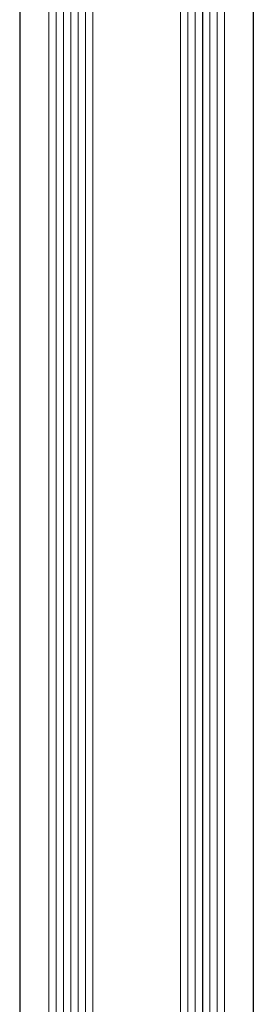
# Model space of a CAD drawing. Extents: x 12337755 to 15869569, y 4232495 to 5470228.
# Drawn here: x 12372382 to 12372414, y 5188835 to 5188970 of the extents above; entities that cross this region are included whole.
import ezdxf

# ---------------------------------------------------------------- set-up
doc = ezdxf.new("R2010")
doc.units = 0
doc.header["$LTSCALE"] = 10000
doc.header["$MEASUREMENT"] = 0
doc.layers.add('aluminium', color=6, linetype='Continuous')
doc.layers.add('WIN', color=4, linetype='Continuous')
doc.layers.add('GLASS', color=4, linetype='Continuous', lineweight=15)

msp = doc.modelspace()

# ---------------------------------------------------------------- linework, layer by layer
at = {"layer": 'aluminium'}
for p, q in [((12372381.92, 5189680.45, 733464.67), (12372381.92, 5188810.48, 733464.67)), ((12372413.87, 5189680.5, 733464.67), (12372413.87, 5188810.48, 733464.67))]:
    msp.add_line(p, q, dxfattribs=at)
at = {"layer": 'GLASS'}
for p, q in [((12372386.92, 5189704.48, 733464.67), (12372386.92, 5188786.47, 733464.67)), ((12372387.92, 5189704.48, 733464.67), (12372387.92, 5188786.47, 733464.67)), ((12372388.92, 5189704.48, 733464.67), (12372388.92, 5188786.47, 733464.67)), ((12372389.92, 5189704.48, 733464.67), (12372389.92, 5188786.47, 733464.67)), ((12372390.92, 5189704.48, 733464.67), (12372390.92, 5188786.47, 733464.67)), ((12372404.92, 5189704.48, 733464.67), (12372404.92, 5188786.47, 733464.67)), ((12372405.92, 5189704.48, 733464.67), (12372405.92, 5188786.47, 733464.67)), ((12372406.92, 5189704.48, 733464.67), (12372406.92, 5188786.47, 733464.67)), ((12372407.92, 5189704.48, 733464.67), (12372407.92, 5188786.47, 733464.67)), ((12372408.92, 5189704.48, 733464.67), (12372408.92, 5188786.47, 733464.67)), ((12372385.92, 5189703.48, 733464.67), (12372385.92, 5188787.47, 733464.67)), ((12372391.92, 5189703.48, 733464.67), (12372391.92, 5188787.47, 733464.67)), ((12372403.92, 5189703.48, 733464.67), (12372403.92, 5188787.47, 733464.67)), ((12372409.92, 5189703.48, 733464.67), (12372409.92, 5188787.47, 733464.67))]:
    msp.add_line(p, q, dxfattribs=at)
at = {"layer": 'WIN'}
msp.add_line((12372406.92, 5189745.47, 154.11), (12372406.92, 5188786.47, 154.11), dxfattribs=at)

doc.saveas('drawing.dxf')
